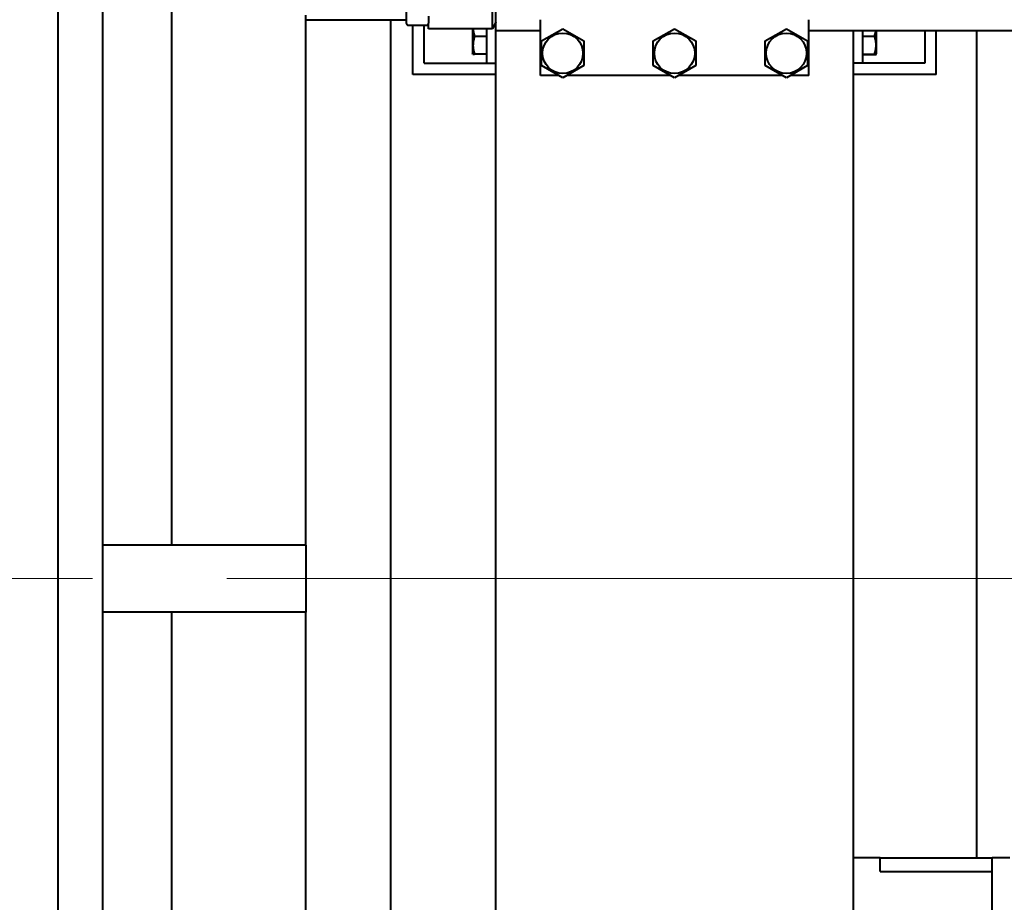
# Model space of a CAD drawing. Units: millimetres. Extents: x 0 to 420, y 0 to 297.
# Drawn here: x 61 to 72, y 67 to 77 of the extents above; entities that cross this region are included whole.
import ezdxf

# ---------------------------------------------------------------- set-up
doc = ezdxf.new("R2010")
doc.units = ezdxf.units.MM
for name, pattern in [('K5LT_AXLED', [19.5, 15, -1.5, 1.5, -1.5]), ('K5LT_BASIC', [0]), ('K5LT_THIN', [0])]:
    doc.linetypes.add(name, pattern=pattern)
doc.layers.add('Системный слой', color=7, linetype='Continuous')
doc.styles.add('KDIMTEXTSTYLE', font='GOST_AU.SHX', dxfattribs={"width": 0.96, "oblique": 15, "height": 5})
doc.dimstyles.new('KDIMSTYLE (0.03)', dxfattribs={"dimtxt": 5, "dimasz": 1, "dimexe": 2, "dimexo": 0, "dimgap": 1, "dimtad": 1, "dimlfac": 40, "dimtxsty": 'KDIMTEXTSTYLE', "dimsah": 1, "dimcen": 0, "dimdle": 1, "dimadec": 0, "dimazin": 0, "dimtfac": 0.667, "dimtmove": 0, "dimatfit": 3, "dimfxl": 1, "dimtvp": 1, "dimtolj": 1, "dimtzin": 0, "dimarcsym": 0})

# ---------------------------------------------------------------- blocks, each defined once
blk = doc.blocks.new('KDIMARROW_01')
at = {"layer": 'Системный слой'}
blk.add_hatch(color=0, dxfattribs=at).paths.add_polyline_path([(0, 0), (-3.5, 0.461), (-3.15, 0), (-3.5, -0.461)])
at = {"layer": 'Системный слой', "color": 0, "linetype": 'K5LT_THIN', "lineweight": 20}
for p, q in [((-3.15, 0), (-3.5, 0.461)), ((-3.5, 0.461), (0, 0)), ((0, 0), (-3.5, -0.461)), ((-3.5, -0.461), (-3.15, 0)), ((0, 0), (-1, 0))]:
    blk.add_line(p, q, dxfattribs=at)
blk = doc.blocks.new('U43')
at = {"layer": 'Системный слой', "color": 5, "linetype": 'K5LT_BASIC', "lineweight": 40, "true_color": 0x0000ff}
for p, q in [((61.687, 57.53), (61.687, 83.03)), ((62.187, 57.53), (62.187, 83.03)), ((62.955, 78.905), (62.955, 70.655)), ((66.58, 76.405), (66.58, 77.905)), ((65.58, 77.155), (65.58, 76.493)), ((66.545, 76.43), (66.545, 77.059)), ((64.455, 70.655), (64.455, 76.58)), ((64.455, 76.53), (64.53, 76.53)), ((64.53, 76.53), (65.58, 76.53)), ((65.405, 76.53), (65.405, 64.03)), ((65.83, 76.569), (65.83, 76.493)), ((67.08, 75.905), (67.08, 76.53)), ((70.08, 75.905), (70.08, 76.53)), ((65.605, 76.468), (65.805, 76.468)), ((65.655, 75.918), (65.655, 76.468)), ((65.78, 76.043), (65.78, 76.468)), ((65.83, 76.43), (65.83, 76.493)), ((66.545, 76.43), (65.83, 76.43)), ((66.32, 76.43), (66.32, 76.153)), ((66.48, 76.043), (66.48, 76.43)), ((66.58, 76.505), (66.545, 76.43)), ((67.092, 76.293), (67.33, 76.43)), ((67.33, 76.43), (67.567, 76.293)), ((68.342, 76.293), (68.58, 76.43)), ((68.58, 76.43), (68.817, 76.293)), ((69.592, 76.293), (69.83, 76.43)), ((69.83, 76.43), (70.067, 76.293)), ((66.48, 76.343), (66.344, 76.343)), ((66.58, 64.155), (66.58, 76.405)), ((67.08, 76.405), (66.58, 76.405)), ((85.953, 76.405), (70.08, 76.405)), ((70.58, 64.155), (70.58, 76.405)), ((70.68, 76.405), (70.68, 76.043)), ((70.68, 76.346), (70.816, 76.346)), ((70.84, 76.346), (70.84, 76.405)), ((70.84, 76.153), (70.84, 76.346)), ((71.38, 76.405), (71.38, 76.043)), ((71.505, 75.918), (71.505, 76.405)), ((71.955, 76.405), (71.955, 67.155)), ((67.092, 76.018), (67.092, 76.293)), ((67.567, 76.293), (67.567, 76.018)), ((68.342, 76.018), (68.342, 76.293)), ((68.817, 76.293), (68.817, 76.018)), ((69.592, 76.018), (69.592, 76.293)), ((70.067, 76.293), (70.067, 76.018)), ((66.326, 76.143), (66.32, 76.153)), ((66.344, 76.143), (66.326, 76.143)), ((66.326, 76.143), (66.344, 76.143)), ((66.48, 76.143), (66.344, 76.143)), ((66.48, 76.143), (66.344, 76.143)), ((70.68, 76.145), (70.816, 76.145)), ((70.68, 76.141), (70.816, 76.141)), ((70.834, 76.143), (70.84, 76.153)), ((65.78, 76.043), (65.817, 76.043)), ((65.817, 76.043), (66.367, 76.043)), ((66.367, 76.043), (66.48, 76.043)), ((66.48, 76.043), (66.517, 76.043)), ((66.517, 76.043), (66.58, 76.043)), ((67.33, 75.881), (67.092, 76.018)), ((67.567, 76.018), (67.33, 75.881)), ((68.58, 75.881), (68.342, 76.018)), ((68.817, 76.018), (68.58, 75.881)), ((69.83, 75.881), (69.592, 76.018)), ((70.067, 76.018), (69.83, 75.881)), ((70.642, 76.043), (70.58, 76.043)), ((70.68, 76.043), (70.642, 76.043)), ((70.792, 76.043), (70.68, 76.043)), ((71.342, 76.043), (70.792, 76.043)), ((71.38, 76.043), (71.342, 76.043)), ((66.58, 75.918), (65.655, 75.918)), ((67.288, 75.905), (67.08, 75.905)), ((68.538, 75.905), (67.372, 75.905)), ((69.788, 75.905), (68.622, 75.905)), ((70.08, 75.905), (69.872, 75.905)), ((71.505, 75.918), (70.58, 75.918)), ((64.455, 70.655), (62.187, 70.655)), ((64.455, 70.655), (64.455, 69.905)), ((64.455, 69.905), (62.187, 69.905)), ((62.955, 69.905), (62.955, 61.655)), ((64.455, 63.981), (64.455, 69.905)), ((70.88, 67.155), (70.58, 67.155)), ((70.88, 67.005), (70.88, 67.155)), ((70.88, 67.155), (72.13, 67.155)), ((72.33, 67.155), (72.13, 67.155)), ((72.13, 65.155), (72.13, 67.155)), ((70.88, 67.005), (72.13, 67.005))]:
    blk.add_line(p, q, dxfattribs=at)
at = {"layer": 'Системный слой', "color": 30, "linetype": 'K5LT_AXLED', "lineweight": 20, "true_color": 0xff8000}
blk.add_line((273.572, 70.28), (59.687, 70.28), dxfattribs=at)
at = {"layer": 'Системный слой', "color": 5, "linetype": 'K5LT_BASIC', "lineweight": 40, "true_color": 0x0000ff}
for centre in [(67.33, 76.155), (68.58, 76.155), (69.83, 76.155)]:
    blk.add_circle(centre, 0.226, dxfattribs=at)
for centre, start, end in [((65.605, 76.493), 180, 270), ((65.805, 76.493), 270, 0)]:
    blk.add_arc(centre, 0.025, start, end, dxfattribs=at)
for points, knots in [([(66.326, 76.43), (66.326, 76.426), (66.327, 76.417), (66.329, 76.401), (66.334, 76.375), (66.339, 76.356), (66.344, 76.343)], [0, 0, 0, 0, 0.9697, 2.234915, 3.873597, 7, 7, 7, 7]), ([(66.344, 76.343), (66.341, 76.335), (66.338, 76.324), (66.333, 76.307), (66.33, 76.293), (66.328, 76.278), (66.327, 76.265), (66.326, 76.252), (66.326, 76.24), (66.326, 76.229), (66.327, 76.216), (66.329, 76.201), (66.334, 76.175), (66.339, 76.156), (66.344, 76.143)], [0, 0, 0, 0, 1.792921, 2.606895, 3.844333, 4.968544, 5.885196, 6.813299, 7.701429, 8.533187, 9.335775, 10.524184, 12.063388, 15, 15, 15, 15]), ([(70.816, 76.346), (70.819, 76.354), (70.822, 76.365), (70.827, 76.382), (70.829, 76.394), (70.831, 76.402), (70.831, 76.405)], [0, 0, 0, 0, 2.78661, 4.051712, 5.974974, 7, 7, 7, 7]), ([(70.816, 76.145), (70.819, 76.153), (70.822, 76.164), (70.827, 76.181), (70.83, 76.195), (70.832, 76.21), (70.833, 76.224), (70.834, 76.236), (70.834, 76.248), (70.834, 76.26), (70.833, 76.272), (70.831, 76.288), (70.826, 76.314), (70.821, 76.334), (70.816, 76.346)], [0, 0, 0, 0, 1.792921, 2.606895, 3.844333, 4.968544, 5.885196, 6.813299, 7.701429, 8.533187, 9.335775, 10.524184, 12.063388, 15, 15, 15, 15]), ([(70.834, 76.143), (70.834, 76.143), (70.834, 76.143), (70.833, 76.143), (70.832, 76.144), (70.829, 76.144), (70.824, 76.144), (70.819, 76.145), (70.816, 76.145)], [0, 0, 0, 0, 0.953104, 1.904298, 3.30395, 4.673368, 6.875047, 9, 9, 9, 9]), ([(70.816, 76.141), (70.821, 76.141), (70.827, 76.142), (70.831, 76.142), (70.833, 76.142), (70.834, 76.143), (70.834, 76.143), (70.834, 76.143)], [0, 0, 0, 0, 3.625682, 4.813587, 5.937918, 6.952828, 8, 8, 8, 8])]:
    blk.add_open_spline(points, degree=3, knots=knots, dxfattribs=at)

msp = doc.modelspace()

# ---------------------------------------------------------------- block references
at = {"layer": 'Системный слой'}
msp.add_blockref('U43', (0, 0), dxfattribs=at)

# ---------------------------------------------------------------- dimensions: what is measured, and where the dimension line sits
at = {"layer": 'Системный слой', "color": 7}
for base, p1, p2, location, text in [((43.0562, 86.17292), (99.68747, 54.38792), (99.68747, 86.17292), (43.0562, 70.28042), '\\H3.5;\\W0.965;\\Q15;\\H3.5;\\W0.965;\\Q15;\\Q15;1270'), ((52.33171, 57.38792), (61.95129, 83.17292), (62.38941, 57.38792), (52.33171, 70.28042), '\\H3.5;\\W0.965;\\Q15;\\H3.5;\\W0.965;\\Q15;\\Q15;1030')]:
    msp.add_linear_dim(base=base, p1=p1, p2=p2, angle=90, location=location, text=text, dimstyle='KDIMSTYLE (0.03)', override={"dimexo": 0, "dimblk1": 'KDIMARROW_01', "dimblk2": 'KDIMARROW_01', "dimse1": 0, "dimse2": 0, "dimclrt": 7, "dimtolj": 1}, dxfattribs=at).render()

doc.saveas('drawing.dxf')
